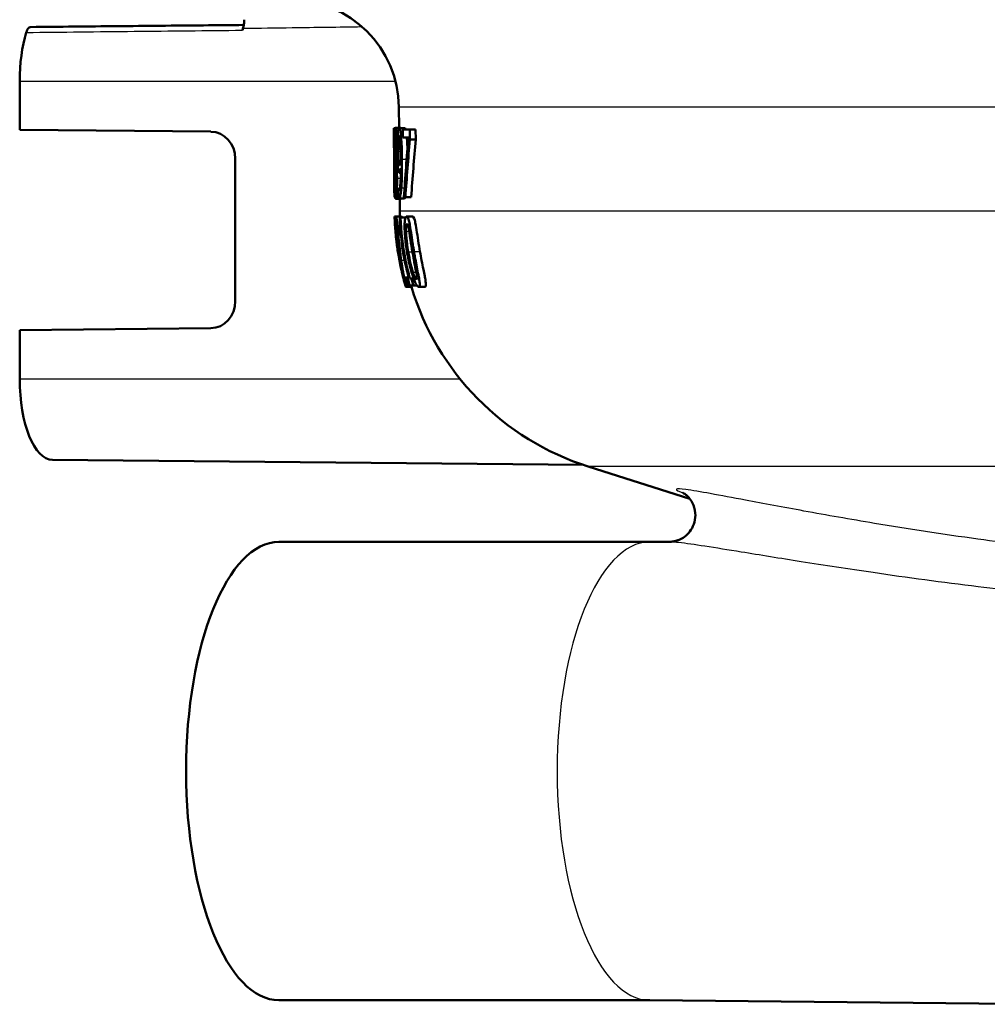
# Paper-space layout 'DF_1' of a CAD drawing. Units: millimetres. Extents: x 0 to 2100, y 0 to 4066.
# Drawn here: x 849 to 885, y 1501 to 1538 of the extents above; entities that cross this region are included whole.
import ezdxf

# ---------------------------------------------------------------- set-up
doc = ezdxf.new("R2010")
doc.units = ezdxf.units.MM
doc.header["$LTSCALE"] = 10
doc.layers.add('Visible Edges(ISO)', color=7, linetype='Continuous', lineweight=50)
doc.layers.add('Visible Tangent Edges(ISO)', color=7, linetype='Continuous', lineweight=25)

psp = doc.layouts.new('DF_1')

# ---------------------------------------------------------------- linework, layer by layer
at = {"layer": 'Visible Edges(ISO)'}
for p, q in [((848.959, 1533.617), (848.959, 1535.417)), ((862.984, 1533.685), (862.978, 1534.452)), ((848.959, 1533.617), (856.026, 1533.549)), ((862.785, 1533.681), (862.833, 1533.681)), ((862.787, 1533.388), (862.785, 1533.677)), ((862.837, 1533.685), (863.042, 1533.685)), ((862.981, 1533.679), (863.191, 1533.679)), ((863.119, 1533.629), (863.376, 1533.629)), ((863.119, 1533.629), (863.121, 1533.335)), ((863.379, 1533.254), (863.376, 1533.629)), ((863.376, 1533.629), (863.594, 1533.629)), ((863.594, 1533.629), (863.597, 1533.254)), ((863.324, 1533.335), (863.121, 1533.335)), ((863.379, 1533.254), (863.597, 1533.254)), ((856.929, 1532.549), (856.929, 1527.285)), ((862.83, 1532.474), (862.83, 1532.464)), ((862.87, 1532.449), (862.87, 1532.46)), ((862.87, 1532.46), (862.924, 1532.46)), ((862.87, 1532.449), (862.924, 1532.449)), ((862.802, 1531.681), (862.799, 1532.075)), ((862.992, 1532.03), (863.047, 1532.03)), ((862.804, 1531.418), (862.816, 1531.418)), ((862.807, 1531.129), (862.804, 1531.418)), ((862.818, 1531.129), (862.816, 1531.418)), ((862.816, 1531.418), (862.827, 1531.418)), ((862.947, 1531.436), (862.948, 1531.436)), ((862.947, 1531.436), (862.949, 1531.114)), ((862.948, 1531.436), (863.01, 1531.436)), ((862.818, 1531.129), (862.807, 1531.129)), ((862.818, 1531.129), (862.844, 1531.129)), ((862.843, 1531.076), (862.856, 1531.076)), ((862.861, 1531.072), (863.065, 1531.072)), ((862.976, 1531.08), (863.184, 1531.08)), ((863.011, 1530.611), (863.007, 1531.072)), ((863.215, 1531.129), (863.163, 1531.129)), ((863.215, 1531.129), (863.43, 1531.129)), ((862.815, 1530.417), (862.864, 1530.417)), ((862.864, 1530.417), (863.069, 1530.417)), ((863.011, 1530.372), (863.039, 1530.372)), ((863.039, 1530.372), (863.222, 1530.372)), ((863.264, 1530.415), (863.479, 1530.415)), ((862.833, 1530.048), (862.833, 1530.048)), ((862.865, 1529.911), (862.864, 1529.911)), ((862.865, 1529.911), (862.912, 1529.911)), ((863.041, 1529.795), (862.998, 1529.795)), ((862.899, 1529.36), (862.899, 1529.36)), ((862.916, 1529.254), (862.98, 1529.254)), ((862.919, 1529.23), (862.982, 1529.23)), ((862.94, 1529.082), (862.94, 1529.082)), ((863.095, 1528.32), (863.096, 1528.32)), ((863.171, 1528.154), (863.246, 1528.154)), ((863.246, 1528.154), (863.337, 1528.154)), ((863.301, 1528.12), (863.346, 1528.12)), ((863.382, 1528.12), (863.436, 1528.12)), ((863.436, 1528.12), (863.522, 1528.12)), ((863.228, 1527.812), (863.438, 1527.812)), ((863.328, 1527.864), (863.239, 1527.864)), ((863.328, 1527.864), (863.374, 1527.864)), ((863.511, 1527.864), (863.374, 1527.864)), ((863.511, 1527.864), (863.643, 1527.864)), ((863.708, 1527.812), (863.934, 1527.812)), ((856.026, 1526.285), (848.959, 1526.217)), ((848.959, 1524.417), (848.959, 1526.217)), ((850.169, 1521.417), (869.793, 1521.23)), ((873.733, 1519.973), (869.975, 1521.17)), ((872.248, 1518.388), (858.539, 1518.388)), ((872.241, 1518.388), (873.012, 1518.395)), ((872.248, 1501.446), (858.539, 1501.446)), ((872.241, 1501.446), (887.839, 1501.298))]:
    psp.add_line(p, q, dxfattribs=at)
for centre, radius, start, end in [((858.978, 1534.417), 4, 0.5, 90), ((873.011, 1530.698), 10, 180.5, 181.6096), ((873.011, 1530.698), 10.2, 181.5992, 183.228), ((873.011, 1530.698), 10.2, 187.54, 189.1158), ((873.011, 1530.698), 10.2, 194.6525, 196.3428), ((873.011, 1530.698), 10, 196.7756, 252.3291)]:
    psp.add_arc(centre, radius, start, end, dxfattribs=at)
for centre, major_axis, ratio, start_param, end_param in [((850.174, 1535.417), (0, 3), 0.404863, 0.927291, 1.570796), ((858.175, 1535.417), (0, 3.076), 0.404863, 0.883047, 0.912388), ((856.018, 1532.549), (0, 1), 0.910844, 4.712389, 6.274459), ((910.099, 1485.463), (24.098, -90.525), 0.448462, 4.040736, 4.06893), ((910.094, 1483.995), (23.901, -92.124), 0.441779, 4.038233, 4.065062), ((910.095, 1483.989), (23.799, -91.734), 0.441779, 4.035476, 4.062463), ((856.018, 1527.285), (0, 1), 0.910844, 3.150319, 4.712389), ((850.174, 1524.417), (0, -3), 0.404863, 4.712389, 6.279321), ((858.539, 1509.917), (0, -8.471), 0.404863, 3.141593, 6.283185)]:
    psp.add_ellipse(centre, major_axis=major_axis, ratio=ratio, start_param=start_param, end_param=end_param, dxfattribs=at)
for points, knots in [([(849.363, 1537.417), (849.896, 1537.422), (850.428, 1537.427), (851.493, 1537.437), (852.025, 1537.443), (853.09, 1537.453), (853.622, 1537.458), (854.687, 1537.468), (855.219, 1537.473), (856.248, 1537.483), (856.745, 1537.488), (857.242, 1537.492)], [0.0500032, 0.0500032, 0.0500032, 0.0500032, 0.2250115, 0.2250115, 0.4000198, 0.4000198, 0.5750281, 0.5750281, 0.7500364, 0.7500364, 0.9133697, 0.9133697, 0.9133697, 0.9133697]), ([(857.258, 1537.687), (857.258, 1537.63), (857.254, 1537.573), (857.239, 1537.465), (857.227, 1537.414), (857.212, 1537.37)], [0, 0, 0, 0, 0.01723884, 0.01723884, 0.03447707, 0.03447707, 0.03447707, 0.03447707]), ([(849.363, 1537.417), (849.337, 1537.417), (849.311, 1537.404), (849.27, 1537.363), (849.255, 1537.34), (849.226, 1537.285), (849.213, 1537.253), (849.202, 1537.217)], [0.00019359, 0.00019359, 0.00019359, 0.00019359, 0.01953174, 0.01953174, 0.03299813, 0.03299813, 0.04646462, 0.04646462, 0.04646462, 0.04646462]), ([(862.799, 1532.994), (862.799, 1533.057), (862.798, 1533.119), (862.797, 1533.236), (862.796, 1533.289), (862.793, 1533.422), (862.792, 1533.48), (862.789, 1533.581), (862.788, 1533.621), (862.785, 1533.671), (862.785, 1533.681), (862.785, 1533.681)], [-0.1058257, -0.1058257, -0.1058257, -0.1058257, -0.092733, -0.092733, -0.0805766, -0.0805766, -0.0605252, -0.0605252, -0.0304683, -0.0304683, 0, 0, 0, 0]), ([(862.837, 1533.685), (862.834, 1533.685), (862.83, 1533.678), (862.824, 1533.646), (862.821, 1533.623), (862.815, 1533.534), (862.813, 1533.465), (862.811, 1533.376), (862.811, 1533.317), (862.81, 1533.179), (862.81, 1533.104), (862.811, 1533.027)], [-0.07784759, -0.07784759, -0.07784759, -0.07784759, -0.06842149, -0.06842149, -0.05982318, -0.05982318, -0.04484958, -0.04484958, -0.02309886, -0.02309886, 0, 0, 0, 0]), ([(862.89, 1533.049), (862.89, 1533.101), (862.889, 1533.153), (862.886, 1533.251), (862.885, 1533.297), (862.879, 1533.428), (862.874, 1533.487), (862.865, 1533.584), (862.859, 1533.627), (862.847, 1533.676), (862.842, 1533.685), (862.837, 1533.685)], [-0.09594154, -0.09594154, -0.09594154, -0.09594154, -0.08770092, -0.08770092, -0.0797599, -0.0797599, -0.06325866, -0.06325866, -0.02995389, -0.02995389, 0, 0, 0, 0]), ([(862.981, 1533.679), (862.973, 1533.679), (862.965, 1533.666), (862.952, 1533.62), (862.944, 1533.586), (862.935, 1533.504), (862.932, 1533.476), (862.93, 1533.444)], [-0.08464271, -0.08464271, -0.08464271, -0.08464271, -0.04541096, -0.04541096, -0.01377529, -0.01377529, 0, 0, 0, 0]), ([(863.046, 1533.454), (863.039, 1533.513), (863.031, 1533.56), (863.012, 1533.641), (863.003, 1533.66), (862.991, 1533.676), (862.986, 1533.679), (862.981, 1533.679)], [-0.05226118, -0.05226118, -0.05226118, -0.05226118, -0.03638843, -0.03638843, -0.01584921, -0.01584921, 0, 0, 0, 0]), ([(863.191, 1533.679), (863.199, 1533.679), (863.207, 1533.671), (863.218, 1533.645), (863.221, 1533.637), (863.224, 1533.629)], [0, 0, 0, 0, 0.02539197, 0.02539197, 0.03508534, 0.03508534, 0.03508534, 0.03508534]), ([(862.789, 1533.313), (862.788, 1533.331), (862.788, 1533.346), (862.787, 1533.376), (862.787, 1533.383), (862.787, 1533.39), (862.787, 1533.392), (862.787, 1533.392)], [-0.03049199, -0.03049199, -0.03049199, -0.03049199, -0.02097219, -0.02097219, -0.00856402, -0.00856402, 0, 0, 0, 0]), ([(862.787, 1533.392), (862.787, 1533.392), (862.787, 1533.387), (862.788, 1533.366), (862.788, 1533.351), (862.789, 1533.318), (862.789, 1533.305), (862.79, 1533.29)], [-0.03591287, -0.03591287, -0.03591287, -0.03591287, -0.02081583, -0.02081583, -0.00719289, -0.00719289, 0, 0, 0, 0]), ([(862.791, 1533.243), (862.79, 1533.258), (862.79, 1533.272), (862.789, 1533.295), (862.789, 1533.304), (862.789, 1533.313)], [-0.01674691, -0.01674691, -0.01674691, -0.01674691, -0.00718593, -0.00718593, 0, 0, 0, 0]), ([(862.79, 1533.29), (862.79, 1533.263), (862.791, 1533.231), (862.792, 1533.144), (862.793, 1533.096), (862.793, 1533.034), (862.794, 1533.005), (862.794, 1532.976)], [-0.02638412, -0.02638412, -0.02638412, -0.02638412, -0.01877665, -0.01877665, -0.00867799, -0.00867799, 0, 0, 0, 0]), ([(862.823, 1533.065), (862.823, 1533.091), (862.823, 1533.116), (862.823, 1533.165), (862.823, 1533.188), (862.823, 1533.248), (862.824, 1533.282), (862.826, 1533.341), (862.827, 1533.374), (862.833, 1533.427), (862.836, 1533.438), (862.84, 1533.438)], [-0.08708759, -0.08708759, -0.08708759, -0.08708759, -0.07485761, -0.07485761, -0.06339213, -0.06339213, -0.04321848, -0.04321848, -0.02306583, -0.02306583, 0, 0, 0, 0]), ([(862.84, 1533.438), (862.842, 1533.438), (862.844, 1533.435), (862.848, 1533.42), (862.85, 1533.41), (862.854, 1533.38), (862.857, 1533.353), (862.862, 1533.27), (862.864, 1533.233), (862.867, 1533.144), (862.867, 1533.095), (862.868, 1533.045)], [-0.09441626, -0.09441626, -0.09441626, -0.09441626, -0.07080408, -0.07080408, -0.04974109, -0.04974109, -0.02890628, -0.02890628, -0.01504647, -0.01504647, 0, 0, 0, 0]), ([(862.93, 1533.444), (862.925, 1533.383), (862.922, 1533.313), (862.916, 1533.128), (862.915, 1533.033), (862.915, 1532.921), (862.915, 1532.869), (862.916, 1532.816)], [-0.04788329, -0.04788329, -0.04788329, -0.04788329, -0.0342125, -0.0342125, -0.01571951, -0.01571951, 0, 0, 0, 0]), ([(862.945, 1532.83), (862.944, 1532.927), (862.944, 1533.028), (862.948, 1533.191), (862.951, 1533.238), (862.956, 1533.312), (862.96, 1533.344), (862.971, 1533.395), (862.977, 1533.406), (862.984, 1533.406)], [-0.06962306, -0.06962306, -0.06962306, -0.06962306, -0.05346258, -0.05346258, -0.04031659, -0.04031659, -0.02215604, -0.02215604, 0, 0, 0, 0]), ([(862.984, 1533.406), (862.993, 1533.406), (863, 1533.384), (863.009, 1533.347), (863.014, 1533.308), (863.019, 1533.264)], [-0.03021464, -0.03021464, -0.03021464, -0.03021464, -0.01902724, -0.01902724, 0, 0, 0, 0]), ([(863.019, 1533.264), (863.023, 1533.233), (863.026, 1533.197), (863.033, 1533.098), (863.035, 1533.039), (863.042, 1532.896), (863.044, 1532.749), (863.046, 1532.603)], [-0.05695269, -0.05695269, -0.05695269, -0.05695269, -0.05169473, -0.05169473, -0.04354074, -0.04354074, 0, 0, 0, 0]), ([(863.088, 1532.528), (863.087, 1532.682), (863.084, 1532.847), (863.072, 1533.147), (863.065, 1533.253), (863.055, 1533.373), (863.05, 1533.416), (863.046, 1533.454)], [-0.07042451, -0.07042451, -0.07042451, -0.07042451, -0.04400418, -0.04400418, -0.01719685, -0.01719685, 0, 0, 0, 0]), ([(863.269, 1533.335), (863.272, 1533.303), (863.275, 1533.269), (863.285, 1533.117), (863.29, 1533.004), (863.292, 1532.933)], [0.016162, 0.016162, 0.016162, 0.016162, 0.02810933, 0.02810933, 0.06823751, 0.06823751, 0.06823751, 0.06823751]), ([(862.794, 1532.976), (862.794, 1532.924), (862.795, 1532.872), (862.795, 1532.769), (862.796, 1532.719), (862.796, 1532.599), (862.796, 1532.501), (862.797, 1532.25), (862.798, 1532.164), (862.798, 1532.085)], [-0.1883161, -0.1883161, -0.1883161, -0.1883161, -0.1444186, -0.1444186, -0.0994443, -0.0994443, -0.0335419, -0.0335419, 0, 0, 0, 0]), ([(862.801, 1532.494), (862.801, 1532.527), (862.801, 1532.562), (862.801, 1532.642), (862.801, 1532.705), (862.801, 1532.811), (862.801, 1532.844), (862.8, 1532.895), (862.8, 1532.913), (862.8, 1532.952), (862.8, 1532.973), (862.799, 1532.994)], [-0.06223592, -0.06223592, -0.06223592, -0.06223592, -0.04438898, -0.04438898, -0.02181994, -0.02181994, -0.01168873, -0.01168873, -0.00637489, -0.00637489, 0, 0, 0, 0]), ([(862.811, 1533.027), (862.812, 1532.976), (862.812, 1532.924), (862.814, 1532.829), (862.815, 1532.786), (862.818, 1532.669), (862.821, 1532.611), (862.825, 1532.534), (862.827, 1532.502), (862.83, 1532.474)], [-0.06240016, -0.06240016, -0.06240016, -0.06240016, -0.05045474, -0.05045474, -0.03944516, -0.03944516, -0.0182653, -0.0182653, 0, 0, 0, 0]), ([(862.837, 1532.701), (862.834, 1532.733), (862.831, 1532.774), (862.827, 1532.861), (862.826, 1532.894), (862.824, 1532.971), (862.824, 1533.018), (862.823, 1533.065)], [-0.04016708, -0.04016708, -0.04016708, -0.04016708, -0.02487013, -0.02487013, -0.0143256, -0.0143256, 0, 0, 0, 0]), ([(862.868, 1533.045), (862.868, 1532.986), (862.869, 1532.927), (862.868, 1532.787), (862.866, 1532.737), (862.864, 1532.653), (862.861, 1532.595), (862.857, 1532.545)], [-0.03968028, -0.03968028, -0.03968028, -0.03968028, -0.03439255, -0.03439255, -0.02681683, -0.02681683, 0, 0, 0, 0]), ([(862.87, 1532.46), (862.874, 1532.494), (862.878, 1532.538), (862.882, 1532.618), (862.886, 1532.679), (862.889, 1532.82), (862.89, 1532.864), (862.891, 1532.933), (862.891, 1532.955), (862.891, 1533.002), (862.891, 1533.025), (862.89, 1533.049)], [-0.1471896, -0.1471896, -0.1471896, -0.1471896, -0.0623243, -0.0623243, -0.0284324, -0.0284324, -0.0140247, -0.0140247, -0.007142, -0.007142, 0, 0, 0, 0]), ([(862.916, 1532.816), (862.917, 1532.707), (862.919, 1532.597), (862.926, 1532.39), (862.931, 1532.319), (862.938, 1532.238), (862.941, 1532.206), (862.945, 1532.178)], [-0.05230804, -0.05230804, -0.05230804, -0.05230804, -0.03395194, -0.03395194, -0.01505873, -0.01505873, 0, 0, 0, 0]), ([(862.965, 1532.395), (862.962, 1532.419), (862.959, 1532.448), (862.953, 1532.519), (862.952, 1532.556), (862.947, 1532.656), (862.946, 1532.742), (862.945, 1532.83)], [-0.04448121, -0.04448121, -0.04448121, -0.04448121, -0.03618671, -0.03618671, -0.026362, -0.026362, 0, 0, 0, 0]), ([(862.8, 1532.067), (862.8, 1532.171), (862.801, 1532.279), (862.801, 1532.43), (862.801, 1532.462), (862.801, 1532.494)], [-0.05637346, -0.05637346, -0.05637346, -0.05637346, -0.01136091, -0.01136091, 0, 0, 0, 0]), ([(862.83, 1532.464), (862.827, 1532.433), (862.825, 1532.396), (862.822, 1532.309), (862.821, 1532.261), (862.819, 1532.145), (862.819, 1532.073), (862.819, 1531.933), (862.819, 1531.876), (862.82, 1531.819)], [-0.09370011, -0.09370011, -0.09370011, -0.09370011, -0.067436, -0.067436, -0.04346064, -0.04346064, -0.01712732, -0.01712732, 0, 0, 0, 0]), ([(862.832, 1531.844), (862.831, 1531.909), (862.831, 1531.974), (862.831, 1532.074), (862.831, 1532.135), (862.834, 1532.274), (862.837, 1532.332), (862.839, 1532.379)], [-0.09343777, -0.09343777, -0.09343777, -0.09343777, -0.0522832, -0.0522832, -0.02718995, -0.02718995, 0, 0, 0, 0]), ([(862.857, 1532.545), (862.852, 1532.572), (862.848, 1532.608), (862.843, 1532.643), (862.84, 1532.676), (862.837, 1532.701)], [-0.02811606, -0.02811606, -0.02811606, -0.02811606, -0.01664337, -0.01664337, 0, 0, 0, 0]), ([(862.839, 1532.379), (862.843, 1532.349), (862.847, 1532.321), (862.854, 1532.273), (862.857, 1532.249), (862.86, 1532.223)], [-0.04308107, -0.04308107, -0.04308107, -0.04308107, -0.01732078, -0.01732078, 0, 0, 0, 0]), ([(862.906, 1531.825), (862.905, 1531.891), (862.904, 1531.956), (862.901, 1532.075), (862.899, 1532.128), (862.893, 1532.228), (862.888, 1532.293), (862.878, 1532.392), (862.874, 1532.423), (862.87, 1532.449)], [-0.1248859, -0.1248859, -0.1248859, -0.1248859, -0.0894099, -0.0894099, -0.0569174, -0.0569174, -0.0209263, -0.0209263, 0, 0, 0, 0]), ([(862.998, 1532.308), (862.987, 1532.308), (862.981, 1532.322), (862.973, 1532.341), (862.969, 1532.363), (862.965, 1532.395)], [-0.02514046, -0.02514046, -0.02514046, -0.02514046, -0.01667784, -0.01667784, 0, 0, 0, 0]), ([(863.046, 1532.445), (863.037, 1532.391), (863.028, 1532.361), (863.014, 1532.322), (863.006, 1532.308), (862.998, 1532.308)], [-0.04589887, -0.04589887, -0.04589887, -0.04589887, -0.0267017, -0.0267017, 0, 0, 0, 0]), ([(863.046, 1532.603), (863.046, 1532.603), (863.046, 1532.603), (863.046, 1532.596), (863.046, 1532.59), (863.046, 1532.559), (863.046, 1532.535), (863.046, 1532.504), (863.046, 1532.47), (863.046, 1532.445)], [-0.03668149, -0.03668149, -0.03668149, -0.03668149, -0.03661755, -0.03661755, -0.0300294, -0.0300294, -0.00732583, -0.00732583, 0, 0, 0, 0]), ([(863.063, 1531.479), (863.069, 1531.552), (863.074, 1531.634), (863.083, 1531.849), (863.086, 1531.981), (863.088, 1532.159), (863.089, 1532.226), (863.089, 1532.33), (863.089, 1532.365), (863.089, 1532.443), (863.088, 1532.486), (863.088, 1532.528)], [-0.100314, -0.100314, -0.100314, -0.100314, -0.0777073, -0.0777073, -0.0439892, -0.0439892, -0.0234125, -0.0234125, -0.0128607, -0.0128607, 0, 0, 0, 0]), ([(862.805, 1531.418), (862.804, 1531.485), (862.803, 1531.563), (862.802, 1531.71), (862.801, 1531.813), (862.8, 1531.964), (862.8, 1532.015), (862.8, 1532.067)], [-0.1077634, -0.1077634, -0.1077634, -0.1077634, -0.0665303, -0.0665303, -0.0218517, -0.0218517, 0, 0, 0, 0]), ([(862.86, 1532.223), (862.866, 1532.174), (862.871, 1532.122), (862.876, 1532.046), (862.877, 1532.014), (862.881, 1531.91), (862.882, 1531.851), (862.882, 1531.793)], [-0.07478976, -0.07478976, -0.07478976, -0.07478976, -0.03342503, -0.03342503, -0.01733596, -0.01733596, 0, 0, 0, 0]), ([(862.945, 1532.178), (862.95, 1532.135), (862.956, 1532.099), (862.964, 1532.069), (862.97, 1532.046), (862.985, 1532.032), (862.989, 1532.03), (862.992, 1532.03)], [-0.1747523, -0.1747523, -0.1747523, -0.1747523, -0.0488437, -0.0488437, -0.0126762, -0.0126762, 0, 0, 0, 0]), ([(863.048, 1532.204), (863.048, 1532.119), (863.048, 1532.033), (863.045, 1531.876), (863.043, 1531.805), (863.034, 1531.636), (863.029, 1531.573), (863.018, 1531.476), (863.01, 1531.434), (862.994, 1531.38), (862.986, 1531.37), (862.977, 1531.37)], [-0.09901223, -0.09901223, -0.09901223, -0.09901223, -0.08625791, -0.08625791, -0.0749409, -0.0749409, -0.05731269, -0.05731269, -0.02885023, -0.02885023, 0, 0, 0, 0]), ([(862.992, 1532.03), (863, 1532.03), (863.007, 1532.038), (863.019, 1532.067), (863.027, 1532.089), (863.04, 1532.158), (863.044, 1532.18), (863.048, 1532.204)], [-0.1027099, -0.1027099, -0.1027099, -0.1027099, -0.0477852, -0.0477852, -0.0141394, -0.0141394, 0, 0, 0, 0]), ([(862.82, 1531.819), (862.821, 1531.739), (862.822, 1531.661), (862.824, 1531.521), (862.826, 1531.449), (862.829, 1531.346), (862.831, 1531.315), (862.832, 1531.287)], [-0.07051959, -0.07051959, -0.07051959, -0.07051959, -0.03957169, -0.03957169, -0.01307858, -0.01307858, 0, 0, 0, 0]), ([(862.859, 1531.321), (862.855, 1531.321), (862.852, 1531.333), (862.844, 1531.397), (862.842, 1531.444), (862.838, 1531.523), (862.836, 1531.575), (862.833, 1531.701), (862.832, 1531.771), (862.832, 1531.844)], [-0.0675529, -0.0675529, -0.0675529, -0.0675529, -0.05496348, -0.05496348, -0.04078328, -0.04078328, -0.02168935, -0.02168935, 0, 0, 0, 0]), ([(862.882, 1531.793), (862.882, 1531.758), (862.883, 1531.722), (862.882, 1531.655), (862.882, 1531.624), (862.881, 1531.544), (862.88, 1531.5), (862.876, 1531.43), (862.874, 1531.391), (862.867, 1531.333), (862.863, 1531.321), (862.859, 1531.321)], [-0.1084796, -0.1084796, -0.1084796, -0.1084796, -0.0908353, -0.0908353, -0.074534, -0.074534, -0.0476394, -0.0476394, -0.0245881, -0.0245881, 0, 0, 0, 0]), ([(862.861, 1531.072), (862.865, 1531.072), (862.869, 1531.08), (862.878, 1531.117), (862.882, 1531.143), (862.891, 1531.238), (862.896, 1531.311), (862.902, 1531.431), (862.904, 1531.5), (862.906, 1531.615), (862.906, 1531.654), (862.907, 1531.738), (862.906, 1531.782), (862.906, 1531.825)], [-0.1048745, -0.1048745, -0.1048745, -0.1048745, -0.0888232, -0.0888232, -0.0738936, -0.0738936, -0.0504035, -0.0504035, -0.0254312, -0.0254312, -0.0131709, -0.0131709, 0, 0, 0, 0]), ([(862.832, 1531.287), (862.835, 1531.23), (862.838, 1531.186), (862.843, 1531.128), (862.847, 1531.097), (862.855, 1531.075), (862.858, 1531.072), (862.861, 1531.072)], [-0.1032817, -0.1032817, -0.1032817, -0.1032817, -0.0549772, -0.0549772, -0.0171219, -0.0171219, 0, 0, 0, 0]), ([(862.977, 1531.37), (862.973, 1531.37), (862.968, 1531.374), (862.96, 1531.391), (862.955, 1531.404), (862.951, 1531.422), (862.949, 1531.429), (862.948, 1531.436)], [-0.03174278, -0.03174278, -0.03174278, -0.03174278, -0.01788664, -0.01788664, -0.00523626, -0.00523626, 0, 0, 0, 0]), ([(862.976, 1531.08), (862.989, 1531.08), (863.003, 1531.097), (863.031, 1531.193), (863.041, 1531.265), (863.055, 1531.378), (863.059, 1531.426), (863.063, 1531.479)], [-0.08638102, -0.08638102, -0.08638102, -0.08638102, -0.05376424, -0.05376424, -0.02080932, -0.02080932, 0, 0, 0, 0]), ([(862.843, 1531.076), (862.84, 1531.076), (862.836, 1531.086), (862.833, 1531.116), (862.832, 1531.122), (862.831, 1531.129)], [-0.15169556, -0.15169556, -0.15169556, -0.15169556, -0.13409729, -0.13409729, -0.13035098, -0.13035098, -0.13035098, -0.13035098]), ([(862.949, 1531.114), (862.953, 1531.103), (862.956, 1531.095), (862.963, 1531.085), (862.968, 1531.082), (862.972, 1531.08), (862.974, 1531.08), (862.976, 1531.08)], [-0.0236186, -0.0236186, -0.0236186, -0.0236186, -0.01568239, -0.01568239, -0.00655316, -0.00655316, 0, 0, 0, 0]), ([(863.222, 1531.129), (863.22, 1531.123), (863.218, 1531.118), (863.206, 1531.089), (863.195, 1531.08), (863.184, 1531.08)], [0.07038533, 0.07038533, 0.07038533, 0.07038533, 0.07872725, 0.07872725, 0.12802458, 0.12802458, 0.12802458, 0.12802458]), ([(862.825, 1530.275), (862.822, 1530.322), (862.82, 1530.356), (862.817, 1530.394), (862.816, 1530.413), (862.815, 1530.417), (862.815, 1530.417), (862.815, 1530.417)], [-0.106868, -0.106868, -0.106868, -0.106868, -0.0472693, -0.0472693, -0.0044777, -0.0044777, 0, 0, 0, 0]), ([(862.859, 1529.813), (862.858, 1529.824), (862.857, 1529.835), (862.852, 1529.886), (862.849, 1529.926), (862.842, 1530.022), (862.839, 1530.065), (862.832, 1530.158), (862.829, 1530.211), (862.825, 1530.262), (862.825, 1530.269), (862.825, 1530.275)], [-0.04569538, -0.04569538, -0.04569538, -0.04569538, -0.04375634, -0.04375634, -0.03657083, -0.03657083, -0.0259822, -0.0259822, -0.0035504, -0.0035504, 0, 0, 0, 0]), ([(862.864, 1530.417), (862.859, 1530.417), (862.854, 1530.401), (862.849, 1530.363), (862.845, 1530.328), (862.843, 1530.276), (862.843, 1530.272), (862.842, 1530.267)], [-0.1454244, -0.1454244, -0.1454244, -0.1454244, -0.0416476, -0.0416476, -0.0032557, -0.0032557, 0, 0, 0, 0]), ([(862.953, 1529.73), (862.952, 1529.744), (862.951, 1529.757), (862.943, 1529.838), (862.936, 1529.905), (862.923, 1530.041), (862.917, 1530.105), (862.905, 1530.215), (862.898, 1530.277), (862.882, 1530.38), (862.875, 1530.406), (862.867, 1530.416), (862.866, 1530.417), (862.864, 1530.417)], [-0.1601083, -0.1601083, -0.1601083, -0.1601083, -0.1536242, -0.1536242, -0.1202531, -0.1202531, -0.0825992, -0.0825992, -0.0479598, -0.0479598, -0.0097675, -0.0097675, 0, 0, 0, 0]), ([(863.011, 1530.372), (863.013, 1530.317), (863.014, 1530.26), (863.014, 1530.181), (863.014, 1530.154), (863.012, 1530.115), (863.011, 1530.094), (863.002, 1530.042), (862.994, 1530.029), (862.984, 1530.024), (862.982, 1530.024), (862.98, 1530.024)], [-0.1289359, -0.1289359, -0.1289359, -0.1289359, -0.0853071, -0.0853071, -0.0591966, -0.0591966, -0.0395472, -0.0395472, -0.0075337, -0.0075337, 0, 0, 0, 0]), ([(863.382, 1528.12), (863.319, 1528.348), (863.264, 1528.582), (863.115, 1529.339), (863.056, 1529.869), (863.039, 1530.372)], [6.8541677, 6.8541677, 6.8541677, 6.8541677, 6.9206391, 6.9206391, 7.0673199, 7.0673199, 7.0673199, 7.0673199]), ([(863.264, 1530.415), (863.252, 1530.415), (863.241, 1530.408), (863.222, 1530.374), (863.213, 1530.35), (863.198, 1530.274), (863.191, 1530.219), (863.185, 1530.09), (863.183, 1530.002), (863.196, 1529.71), (863.213, 1529.517), (863.252, 1529.235), (863.262, 1529.173), (863.272, 1529.112)], [-0.3173287, -0.3173287, -0.3173287, -0.3173287, -0.2576697, -0.2576697, -0.2047328, -0.2047328, -0.1412137, -0.1412137, -0.0854501, -0.0854501, -0.0186176, -0.0186176, 0, 0, 0, 0]), ([(863.533, 1529.114), (863.525, 1529.16), (863.517, 1529.205), (863.5, 1529.314), (863.49, 1529.377), (863.461, 1529.568), (863.442, 1529.699), (863.402, 1529.97), (863.387, 1530.062), (863.363, 1530.198), (863.349, 1530.261), (863.317, 1530.365), (863.3, 1530.395), (863.276, 1530.413), (863.27, 1530.415), (863.264, 1530.415)], [-0.136583, -0.136583, -0.136583, -0.136583, -0.1299919, -0.1299919, -0.1208108, -0.1208108, -0.102077, -0.102077, -0.0791824, -0.0791824, -0.0492599, -0.0492599, -0.0139321, -0.0139321, 0, 0, 0, 0]), ([(863.479, 1530.415), (863.498, 1530.415), (863.518, 1530.396), (863.553, 1530.308), (863.568, 1530.254), (863.592, 1530.134), (863.607, 1530.052), (863.665, 1529.675), (863.708, 1529.377), (863.754, 1529.114)], [0, 0, 0, 0, 0.0402779, 0.0402779, 0.0706798, 0.0706798, 0.0918639, 0.0918639, 0.1291646, 0.1291646, 0.1291646, 0.1291646]), ([(862.827, 1530.127), (862.827, 1530.127), (862.828, 1530.123), (862.829, 1530.106), (862.83, 1530.093), (862.833, 1530.057), (862.833, 1530.054), (862.833, 1530.05)], [-0.05775637, -0.05775637, -0.05775637, -0.05775637, -0.02265302, -0.02265302, -0.00201425, -0.00201425, 0, 0, 0, 0]), ([(862.833, 1530.048), (862.827, 1530.121), (862.827, 1530.126), (862.827, 1530.127), (862.827, 1530.127), (862.827, 1530.127)], [-0.01093385, -0.01093385, -0.01093385, -0.01093385, -0.00242905, -0.00242905, 0, 0, 0, 0]), ([(862.833, 1530.05), (862.834, 1530.047), (862.834, 1530.043), (862.836, 1530.014), (862.839, 1529.982), (862.843, 1529.932), (862.844, 1529.91), (862.848, 1529.864), (862.849, 1529.851), (862.851, 1529.829), (862.852, 1529.821), (862.854, 1529.802), (862.855, 1529.79), (862.856, 1529.779)], [-0.06018099, -0.06018099, -0.06018099, -0.06018099, -0.05514115, -0.05514115, -0.02046915, -0.02046915, -0.01001795, -0.01001795, -0.00595336, -0.00595336, -0.00341176, -0.00341176, 0, 0, 0, 0]), ([(862.842, 1529.937), (862.839, 1529.977), (862.836, 1530.012), (862.833, 1530.043), (862.833, 1530.046), (862.833, 1530.048)], [-0.02458776, -0.02458776, -0.02458776, -0.02458776, -0.0022392, -0.0022392, 0, 0, 0, 0]), ([(862.865, 1529.911), (862.864, 1529.933), (862.862, 1529.998), (862.864, 1530.043), (862.864, 1530.046), (862.864, 1530.048)], [-0.03815383, -0.03815383, -0.03815383, -0.03815383, -0.00209901, -0.00209901, 0, 0, 0, 0]), ([(862.864, 1530.048), (862.865, 1530.087), (862.868, 1530.123), (862.875, 1530.127), (862.875, 1530.127), (862.875, 1530.127)], [-0.04412355, -0.04412355, -0.04412355, -0.04412355, -0.00255028, -0.00255028, 0, 0, 0, 0]), ([(862.875, 1530.127), (862.878, 1530.127), (862.881, 1530.121), (862.888, 1530.093), (862.892, 1530.073), (862.897, 1530.035), (862.898, 1530.03), (862.898, 1530.026)], [-0.04500407, -0.04500407, -0.04500407, -0.04500407, -0.02074661, -0.02074661, -0.00218173, -0.00218173, 0, 0, 0, 0]), ([(862.898, 1530.026), (862.899, 1530.022), (862.899, 1530.018), (862.904, 1529.983), (862.908, 1529.945), (862.915, 1529.884), (862.917, 1529.86), (862.922, 1529.815), (862.923, 1529.801), (862.926, 1529.777), (862.927, 1529.768), (862.929, 1529.743), (862.931, 1529.728), (862.932, 1529.712)], [-0.04945125, -0.04945125, -0.04945125, -0.04945125, -0.04629718, -0.04629718, -0.02177236, -0.02177236, -0.01188062, -0.01188062, -0.00752798, -0.00752798, -0.00473558, -0.00473558, 0, 0, 0, 0]), ([(863.237, 1529.874), (863.236, 1529.904), (863.236, 1529.933), (863.237, 1529.984), (863.238, 1530.007), (863.242, 1530.071), (863.247, 1530.093), (863.258, 1530.129), (863.267, 1530.137), (863.276, 1530.137)], [-0.04078807, -0.04078807, -0.04078807, -0.04078807, -0.03547766, -0.03547766, -0.03054126, -0.03054126, -0.02028922, -0.02028922, 0, 0, 0, 0]), ([(863.321, 1529.112), (863.285, 1529.325), (863.265, 1529.501), (863.245, 1529.705), (863.239, 1529.795), (863.237, 1529.874)], [-0.0617318, -0.0617318, -0.0617318, -0.0617318, -0.02586206, -0.02586206, 0, 0, 0, 0]), ([(863.276, 1530.137), (863.284, 1530.137), (863.293, 1530.131), (863.309, 1530.1), (863.317, 1530.079), (863.337, 1529.991), (863.347, 1529.937), (863.356, 1529.878)], [-0.07408991, -0.07408991, -0.07408991, -0.07408991, -0.04065694, -0.04065694, -0.02003426, -0.02003426, 0, 0, 0, 0]), ([(863.356, 1529.878), (863.36, 1529.856), (863.363, 1529.833), (863.373, 1529.767), (863.379, 1529.723), (863.389, 1529.652), (863.393, 1529.625), (863.399, 1529.579), (863.402, 1529.559), (863.424, 1529.403), (863.446, 1529.255), (863.47, 1529.114)], [-0.07618048, -0.07618048, -0.07618048, -0.07618048, -0.06913965, -0.06913965, -0.05618746, -0.05618746, -0.0485056, -0.0485056, -0.04281273, -0.04281273, 0, 0, 0, 0]), ([(862.856, 1529.779), (862.858, 1529.75), (862.861, 1529.721), (862.867, 1529.666), (862.869, 1529.641), (862.876, 1529.576), (862.879, 1529.541), (862.888, 1529.466), (862.891, 1529.437), (862.897, 1529.382), (862.899, 1529.366), (862.899, 1529.36), (862.899, 1529.36), (862.899, 1529.36)], [-0.06577483, -0.06577483, -0.06577483, -0.06577483, -0.05967178, -0.05967178, -0.05405981, -0.05405981, -0.04509053, -0.04509053, -0.03203508, -0.03203508, -0.0058002, -0.0058002, 0, 0, 0, 0]), ([(862.916, 1529.254), (862.915, 1529.266), (862.913, 1529.285), (862.906, 1529.341), (862.902, 1529.377), (862.894, 1529.453), (862.888, 1529.505), (862.875, 1529.635), (862.869, 1529.697), (862.862, 1529.78), (862.86, 1529.797), (862.859, 1529.813)], [-0.106255, -0.106255, -0.106255, -0.106255, -0.077266, -0.077266, -0.0485344, -0.0485344, -0.0248042, -0.0248042, -0.0050653, -0.0050653, 0, 0, 0, 0]), ([(862.932, 1529.712), (862.938, 1529.65), (862.945, 1529.588), (862.957, 1529.464), (862.964, 1529.404), (862.977, 1529.281), (862.988, 1529.152), (863.026, 1528.872), (863.03, 1528.846), (863.034, 1528.821)], [-0.2910675, -0.2910675, -0.2910675, -0.2910675, -0.2037163, -0.2037163, -0.1138141, -0.1138141, -0.0104727, -0.0104727, 0, 0, 0, 0]), ([(863.006, 1529.23), (862.999, 1529.297), (862.991, 1529.368), (862.978, 1529.491), (862.969, 1529.572), (862.956, 1529.705), (862.954, 1529.718), (862.953, 1529.73)], [-0.09590627, -0.09590627, -0.09590627, -0.09590627, -0.03996295, -0.03996295, -0.00384, -0.00384, 0, 0, 0, 0]), ([(863.041, 1529.795), (863.072, 1529.47), (863.119, 1529.14), (863.229, 1528.58), (863.284, 1528.347), (863.346, 1528.12)], [0.08723, 0.08723, 0.08723, 0.08723, 0.1790734, 0.1790734, 0.2451845, 0.2451845, 0.2451845, 0.2451845]), ([(862.95, 1529.068), (862.941, 1529.112), (862.935, 1529.148), (862.929, 1529.179), (862.924, 1529.207), (862.92, 1529.227), (862.92, 1529.229), (862.919, 1529.23)], [-0.1264073, -0.1264073, -0.1264073, -0.1264073, -0.0288701, -0.0288701, -0.002199, -0.002199, 0, 0, 0, 0]), ([(863.058, 1528.802), (863.049, 1528.866), (863.041, 1528.932), (863.028, 1529.038), (863.02, 1529.109), (863.008, 1529.211), (863.007, 1529.22), (863.006, 1529.23)], [-0.09225573, -0.09225573, -0.09225573, -0.09225573, -0.03590444, -0.03590444, -0.00327351, -0.00327351, 0, 0, 0, 0]), ([(863.272, 1529.112), (863.306, 1528.907), (863.351, 1528.699), (863.436, 1528.375), (863.476, 1528.246), (863.538, 1528.075), (863.571, 1527.991), (863.639, 1527.864), (863.666, 1527.831), (863.695, 1527.814), (863.702, 1527.812), (863.708, 1527.812)], [-0.2818699, -0.2818699, -0.2818699, -0.2818699, -0.1730949, -0.1730949, -0.0964173, -0.0964173, -0.0528487, -0.0528487, -0.013456, -0.013456, 0, 0, 0, 0]), ([(863.492, 1528.359), (863.451, 1528.491), (863.421, 1528.618), (863.376, 1528.812), (863.346, 1528.966), (863.321, 1529.112)], [-0.06211467, -0.06211467, -0.06211467, -0.06211467, -0.04456745, -0.04456745, 0, 0, 0, 0]), ([(863.47, 1529.114), (863.508, 1528.893), (863.542, 1528.729), (863.583, 1528.523), (863.602, 1528.431), (863.617, 1528.353)], [-0.05537411, -0.05537411, -0.05537411, -0.05537411, -0.0252396, -0.0252396, 0, 0, 0, 0]), ([(863.708, 1527.812), (863.72, 1527.812), (863.731, 1527.819), (863.743, 1527.856), (863.746, 1527.882), (863.744, 1527.96), (863.738, 1528.01), (863.72, 1528.134), (863.704, 1528.218), (863.646, 1528.516), (863.603, 1528.727), (863.556, 1528.981), (863.544, 1529.048), (863.533, 1529.114)], [-0.2257924, -0.2257924, -0.2257924, -0.2257924, -0.1857342, -0.1857342, -0.1510368, -0.1510368, -0.1148148, -0.1148148, -0.0775764, -0.0775764, -0.020297, -0.020297, 0, 0, 0, 0]), ([(863.754, 1529.114), (863.791, 1528.903), (863.838, 1528.667), (863.898, 1528.375), (863.915, 1528.29), (863.94, 1528.161), (863.951, 1528.101), (863.967, 1527.984), (863.971, 1527.938), (863.971, 1527.867), (863.967, 1527.845), (863.954, 1527.817), (863.944, 1527.812), (863.934, 1527.812)], [0, 0, 0, 0, 0.0647166, 0.0647166, 0.0910254, 0.0910254, 0.1077643, 0.1077643, 0.1247392, 0.1247392, 0.1411404, 0.1411404, 0.157146, 0.157146, 0.157146, 0.157146]), ([(862.94, 1529.082), (862.94, 1529.082), (862.941, 1529.077), (862.945, 1529.058), (862.948, 1529.044), (862.956, 1529.001), (862.956, 1528.997), (862.957, 1528.993)], [-0.06968443, -0.06968443, -0.06968443, -0.06968443, -0.02702027, -0.02702027, -0.00234931, -0.00234931, 0, 0, 0, 0]), ([(863.04, 1528.606), (863.035, 1528.627), (863.031, 1528.649), (863.024, 1528.684), (863.021, 1528.697), (863.006, 1528.769), (862.995, 1528.827), (862.979, 1528.911), (862.965, 1528.984), (862.952, 1529.056), (862.951, 1529.062), (862.95, 1529.068)], [-0.11272, -0.11272, -0.11272, -0.11272, -0.0944688, -0.0944688, -0.0833186, -0.0833186, -0.0328494, -0.0328494, -0.0028304, -0.0028304, 0, 0, 0, 0]), ([(862.957, 1528.993), (862.958, 1528.99), (862.958, 1528.987), (862.964, 1528.955), (862.971, 1528.919), (862.985, 1528.846), (862.99, 1528.821), (862.996, 1528.787), (862.999, 1528.771), (863.004, 1528.746), (863.006, 1528.736), (863.013, 1528.705), (863.017, 1528.683), (863.023, 1528.652), (863.026, 1528.641), (863.028, 1528.63)], [-0.03482628, -0.03482628, -0.03482628, -0.03482628, -0.03388011, -0.03388011, -0.02432913, -0.02432913, -0.01791105, -0.01791105, -0.01305594, -0.01305594, -0.00983221, -0.00983221, -0.00329494, -0.00329494, 0, 0, 0, 0]), ([(863.034, 1528.821), (863.069, 1528.577), (863.106, 1528.389), (863.136, 1528.244), (863.139, 1528.232), (863.142, 1528.219)], [-0.06400582, -0.06400582, -0.06400582, -0.06400582, -0.00558947, -0.00558947, 0, 0, 0, 0]), ([(863.171, 1528.154), (863.153, 1528.239), (863.135, 1528.327), (863.102, 1528.514), (863.083, 1528.626), (863.062, 1528.773), (863.06, 1528.788), (863.058, 1528.802)], [-0.1191595, -0.1191595, -0.1191595, -0.1191595, -0.0614218, -0.0614218, -0.0060872, -0.0060872, 0, 0, 0, 0]), ([(863.028, 1528.63), (863.044, 1528.555), (863.06, 1528.48), (863.081, 1528.385), (863.095, 1528.326), (863.112, 1528.253), (863.113, 1528.247), (863.115, 1528.241)], [-0.08140966, -0.08140966, -0.08140966, -0.08140966, -0.02826615, -0.02826615, -0.00239123, -0.00239123, 0, 0, 0, 0]), ([(863.171, 1528.043), (863.154, 1528.111), (863.134, 1528.19), (863.099, 1528.34), (863.077, 1528.434), (863.046, 1528.579), (863.043, 1528.592), (863.04, 1528.606)], [-0.1010544, -0.1010544, -0.1010544, -0.1010544, -0.0443596, -0.0443596, -0.0041573, -0.0041573, 0, 0, 0, 0]), ([(863.147, 1528.101), (863.147, 1528.101), (863.141, 1528.125), (863.127, 1528.179), (863.115, 1528.23), (863.098, 1528.308), (863.096, 1528.314), (863.095, 1528.32)], [-0.1700408, -0.1700408, -0.1700408, -0.1700408, -0.0474212, -0.0474212, -0.0034928, -0.0034928, 0, 0, 0, 0]), ([(863.115, 1528.241), (863.12, 1528.218), (863.125, 1528.197), (863.134, 1528.162), (863.137, 1528.148), (863.142, 1528.128), (863.147, 1528.105), (863.147, 1528.102), (863.147, 1528.101), (863.147, 1528.101)], [-0.1010435, -0.1010435, -0.1010435, -0.1010435, -0.0682192, -0.0682192, -0.0337756, -0.0337756, -0.0026612, -0.0026612, 0, 0, 0, 0]), ([(863.228, 1527.812), (863.229, 1527.812), (863.228, 1527.817), (863.222, 1527.841), (863.218, 1527.858), (863.204, 1527.915), (863.192, 1527.959), (863.176, 1528.025), (863.173, 1528.034), (863.171, 1528.043)], [-0.07139963, -0.07139963, -0.07139963, -0.07139963, -0.04923925, -0.04923925, -0.02941789, -0.02941789, -0.00378082, -0.00378082, 0, 0, 0, 0]), ([(863.625, 1528.089), (863.616, 1528.089), (863.605, 1528.096), (863.584, 1528.126), (863.571, 1528.147), (863.533, 1528.236), (863.512, 1528.294), (863.492, 1528.359)], [-0.07810431, -0.07810431, -0.07810431, -0.07810431, -0.04469566, -0.04469566, -0.02310952, -0.02310952, 0, 0, 0, 0]), ([(863.617, 1528.353), (863.623, 1528.319), (863.629, 1528.287), (863.638, 1528.229), (863.641, 1528.204), (863.646, 1528.149), (863.645, 1528.13), (863.641, 1528.096), (863.633, 1528.089), (863.625, 1528.089)], [-0.04483889, -0.04483889, -0.04483889, -0.04483889, -0.0368469, -0.0368469, -0.02954154, -0.02954154, -0.01863507, -0.01863507, 0, 0, 0, 0]), ([(863.223, 1527.828), (863.226, 1527.82), (863.227, 1527.814), (863.228, 1527.812), (863.228, 1527.812), (863.228, 1527.812)], [-0.02536428, -0.02536428, -0.02536428, -0.02536428, -0.00482538, -0.00482538, 0, 0, 0, 0]), ([(863.426, 1527.864), (863.429, 1527.852), (863.432, 1527.841), (863.437, 1527.818), (863.438, 1527.812), (863.438, 1527.812)], [0.03341241, 0.03341241, 0.03341241, 0.03341241, 0.04203924, 0.04203924, 0.05615921, 0.05615921, 0.05615921, 0.05615921]), ([(873.475, 1520.201), (873.475, 1520.201), (873.475, 1520.201), (873.475, 1520.201), (873.478, 1520.2), (873.491, 1520.192), (873.499, 1520.188), (873.525, 1520.171), (873.548, 1520.156), (873.609, 1520.106), (873.643, 1520.077), (873.726, 1519.983), (873.778, 1519.921), (873.874, 1519.728), (873.918, 1519.608), (873.939, 1519.349), (873.93, 1519.228), (873.87, 1519.01), (873.824, 1518.913), (873.713, 1518.744), (873.648, 1518.676), (873.511, 1518.558), (873.442, 1518.518), (873.312, 1518.454), (873.258, 1518.437), (873.169, 1518.413), (873.136, 1518.407), (873.08, 1518.399), (873.059, 1518.397), (873.029, 1518.395), (873.019, 1518.395), (873.012, 1518.395)], [0.8820043, 0.8820043, 0.8820043, 0.8820043, 0.8825095, 0.8825095, 0.8958862, 0.8958862, 0.9054434, 0.9054434, 0.9201796, 0.9201796, 0.9311244, 0.9311244, 0.9415471, 0.9415471, 0.950151, 0.950151, 0.9561247, 0.9561247, 0.9615033, 0.9615033, 0.9674924, 0.9674924, 0.975228, 0.975228, 0.9852151, 0.9852151, 0.9959165, 0.9959165, 1.008101, 1.008101, 1.0199546, 1.0199546, 1.0199546, 1.0199546])]:
    psp.add_open_spline(points, degree=3, knots=knots, dxfattribs=at)
for points in [[(862.785, 1533.681), (862.785, 1533.681), (862.785, 1533.68), (862.785, 1533.677)], [(863.042, 1533.685), (863.044, 1533.685), (863.047, 1533.683), (863.049, 1533.679)], [(862.798, 1532.085), (862.798, 1532.081), (862.798, 1532.078), (862.799, 1532.075)], [(863.073, 1531.08), (863.07, 1531.074), (863.068, 1531.072), (863.065, 1531.072)], [(862.815, 1530.417), (862.815, 1530.417), (862.815, 1530.416), (862.815, 1530.413)], [(862.842, 1530.267), (862.847, 1530.149), (862.855, 1530.03), (862.864, 1529.911)], [(863.069, 1530.417), (863.074, 1530.417), (863.081, 1530.405), (863.088, 1530.372)], [(862.98, 1530.024), (862.985, 1529.948), (862.991, 1529.872), (862.998, 1529.795)], [(862.919, 1529.23), (862.918, 1529.238), (862.917, 1529.246), (862.916, 1529.254)], [(863.142, 1528.219), (863.172, 1528.099), (863.205, 1527.981), (863.239, 1527.864)], [(863.328, 1527.864), (863.3, 1527.96), (863.272, 1528.057), (863.246, 1528.154)], [(863.301, 1528.12), (863.324, 1528.034), (863.349, 1527.949), (863.374, 1527.864)], [(863.511, 1527.864), (863.485, 1527.949), (863.46, 1528.034), (863.436, 1528.12)]]:
    psp.add_open_spline(points, degree=3, dxfattribs=at)
at = {"layer": 'Visible Tangent Edges(ISO)'}
for p, q in [((848.959, 1535.417), (862.851, 1535.417)), ((947.536, 1534.452), (862.978, 1534.452)), ((862.789, 1533.313), (862.789, 1533.313)), ((863.046, 1533.454), (863.12, 1533.454)), ((862.799, 1532.994), (862.811, 1532.994)), ((862.823, 1533.065), (862.868, 1533.065)), ((862.89, 1533.049), (862.916, 1533.049)), ((862.945, 1532.83), (863.042, 1532.83)), ((862.801, 1532.494), (862.828, 1532.494)), ((862.837, 1532.701), (862.865, 1532.701)), ((862.965, 1532.395), (863.036, 1532.395)), ((863.088, 1532.528), (863.261, 1532.528)), ((862.8, 1532.067), (862.819, 1532.067)), ((862.832, 1531.844), (862.882, 1531.844)), ((862.906, 1531.825), (863.043, 1531.825)), ((863.063, 1531.479), (863.186, 1531.479)), ((947.505, 1530.611), (863.011, 1530.611)), ((862.825, 1530.275), (862.843, 1530.275)), ((862.864, 1530.048), (862.895, 1530.048)), ((863.237, 1529.874), (863.357, 1529.874)), ((862.859, 1529.813), (862.922, 1529.813)), ((862.953, 1529.73), (863.048, 1529.73)), ((863.006, 1529.23), (863.111, 1529.23)), ((863.321, 1529.112), (863.471, 1529.112)), ((863.533, 1529.114), (863.754, 1529.114)), ((862.95, 1529.068), (863.001, 1529.068)), ((863.058, 1528.802), (863.185, 1528.802)), ((863.04, 1528.606), (863.067, 1528.606)), ((863.171, 1528.043), (863.188, 1528.043)), ((863.492, 1528.359), (863.616, 1528.359)), ((848.959, 1524.417), (865.23, 1524.417)), ((950.867, 1521.17), (869.975, 1521.17))]:
    psp.add_line(p, q, dxfattribs=at)
psp.add_ellipse((872.254, 1509.917), major_axis=(0, 8.471), ratio=0.404863, start_param=0.003864, end_param=3.137729, dxfattribs=at)
for points, knots in [([(849.202, 1537.217), (850.531, 1537.231), (851.859, 1537.244), (854.522, 1537.272), (855.856, 1537.286), (857.189, 1537.299)], [0.0500024, 0.0500024, 0.0500024, 0.0500024, 0.4866684, 0.4866684, 0.9250439, 0.9250439, 0.9250439, 0.9250439]), ([(857.212, 1537.37), (857.819, 1537.378), (858.425, 1537.387), (859.89, 1537.407), (860.75, 1537.418), (861.609, 1537.43)], [-1.0269643, -1.0269643, -1.0269643, -1.0269643, -0.8279198, -0.8279198, -0.5458906, -0.5458906, -0.5458906, -0.5458906]), ([(887.812, 1518.064), (886.651, 1518.19), (885.504, 1518.333), (883.071, 1518.669), (881.79, 1518.867), (879.655, 1519.222), (878.781, 1519.376), (877.188, 1519.666), (876.46, 1519.802), (875.32, 1520.016), (874.879, 1520.1), (874.132, 1520.235), (873.813, 1520.29), (873.392, 1520.348), (873.257, 1520.358), (873.215, 1520.315), (873.305, 1520.263), (873.516, 1520.177)], [-3.055679, -3.055679, -3.055679, -3.055679, -2.646301, -2.646301, -2.171167, -2.171167, -1.827711, -1.827711, -1.51945, -1.51945, -1.306979, -1.306979, -1.11653, -1.11653, -0.965789, -0.965789, -0.826343, -0.826343, -0.826343, -0.826343]), ([(873.011, 1518.395), (873.084, 1518.396), (873.193, 1518.387), (873.578, 1518.345), (873.914, 1518.296), (874.694, 1518.175), (875.15, 1518.102), (876.324, 1517.911), (877.07, 1517.79), (878.697, 1517.532), (879.588, 1517.396), (881.76, 1517.079), (883.061, 1516.903), (885.528, 1516.604), (886.69, 1516.477), (887.866, 1516.365)], [1.019955, 1.019955, 1.019955, 1.019955, 1.11653, 1.11653, 1.306979, 1.306979, 1.51945, 1.51945, 1.827711, 1.827711, 2.171167, 2.171167, 2.646301, 2.646301, 3.055679, 3.055679, 3.055679, 3.055679])]:
    psp.add_open_spline(points, degree=3, knots=knots, dxfattribs=at)

doc.saveas('drawing.dxf')
